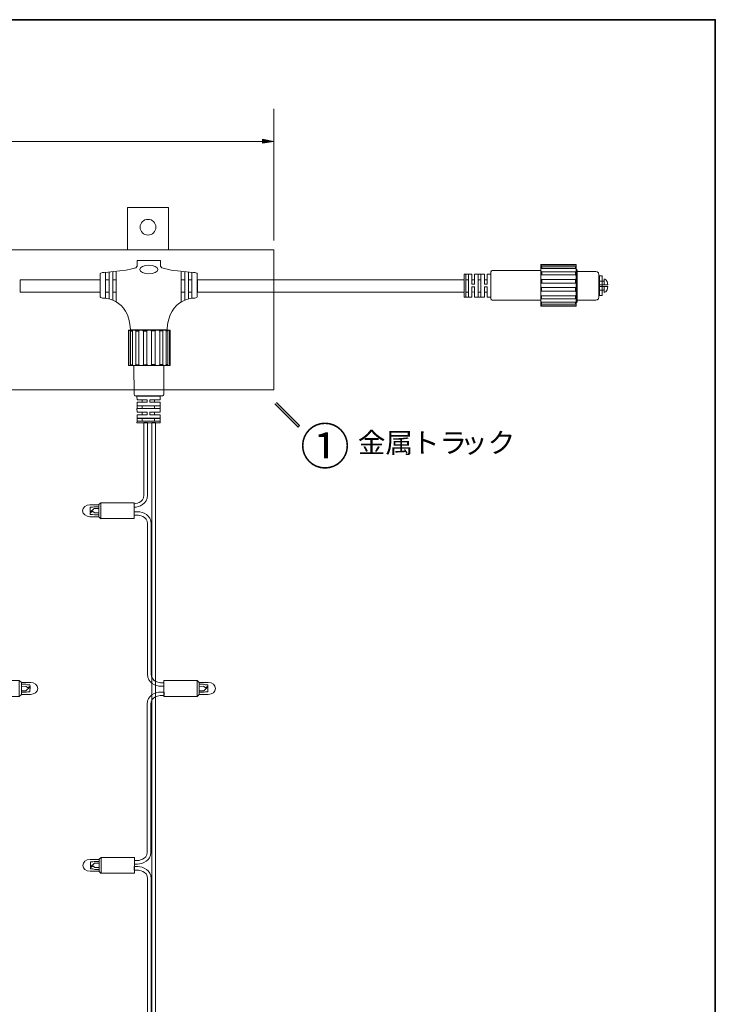
# Model space of a CAD drawing. Units: inches. Extents: x -50 to 343, y -33 to 243.
# Drawn here: x 245 to 343, y 105 to 243 of the extents above; entities that cross this region are included whole.
import ezdxf

# ---------------------------------------------------------------- set-up
doc = ezdxf.new("R2010")
doc.units = ezdxf.units.IN
doc.header["$MEASUREMENT"] = 0
doc.layers.add('_U+30EC_U+30A4_U+30E4_U+30FC 1', color=7, linetype='Continuous')

# ---------------------------------------------------------------- blocks, each defined once
blk = doc.blocks.new('block 3')
at = {"layer": '_U+30EC_U+30A4_U+30E4_U+30FC 1'}
blk.add_hatch(color=18, dxfattribs=at).paths.add_polyline_path([(279.27, 226.59), (279.27, 226.05), (280.85, 226.3)])
at = {"layer": '_U+30EC_U+30A4_U+30E4_U+30FC 1', "color": 18, "lineweight": 9}
for points in [[(280.85, 212.38), (280.85, 230.86)], [(22.42, 226.3), (279.44, 226.3)]]:
    blk.add_lwpolyline(points, dxfattribs=at)
at = {"layer": '_U+30EC_U+30A4_U+30E4_U+30FC 1', "lineweight": 0}
blk.add_lwpolyline([(279.27, 226.59), (279.27, 226.05), (280.85, 226.3), (279.27, 226.59)], dxfattribs=at)
blk = doc.blocks.new('block 2')
at = {"layer": '_U+30EC_U+30A4_U+30E4_U+30FC 1'}
blk.add_blockref('block 3', (0, 0), dxfattribs=at)
blk = doc.blocks.new('block 153')
at = {"layer": '_U+30EC_U+30A4_U+30E4_U+30FC 1', "color": 254, "lineweight": 18}
for points in [[(240.41, 150.49), (240.41, 148.26), (245.07, 148.26), (245.07, 150.49), (240.41, 150.49)], [(245.38, 150.24), (245.38, 148.52), (245.07, 148.26), (245.07, 150.51), (245.38, 150.24)], [(245.41, 149.66), (245.98, 149.68), (246.26, 149.46), (246.58, 149.71), (246.57, 149.89), (246.24, 149.89), (245.99, 149.98), (245.37, 149.98)], [(245.38, 148.85), (246.07, 148.84), (246.25, 148.89), (246.57, 148.9), (246.58, 149.6), (246.01, 149.06), (245.39, 149.05)]]:
    blk.add_lwpolyline(points, dxfattribs=at)
blk.add_open_spline([(245.37, 148.55), (245.37, 148.55), (246.63, 148.54), (246.63, 148.54), (247.2, 148.54), (247.66, 148.91), (247.66, 149.38), (247.66, 149.85), (247.2, 150.22), (246.63, 150.22), (246.63, 150.22), (245.38, 150.22), (245.38, 150.22)], degree=3, knots=[0, 0, 0, 0, 1, 1, 1, 2, 2, 2, 3, 3, 3, 4, 4, 4, 4], dxfattribs=at)
blk = doc.blocks.new('block 143')
at = {"layer": '_U+30EC_U+30A4_U+30E4_U+30FC 1'}
blk.add_blockref('block 153', (0, 0), dxfattribs=at)
blk = doc.blocks.new('block 164')
at = {"layer": '_U+30EC_U+30A4_U+30E4_U+30FC 1', "color": 254, "lineweight": 18}
for points in [[(261.2, 190.51), (261.2, 190.51)], [(265.38, 190.51), (265.38, 190.51)]]:
    blk.add_lwpolyline(points, dxfattribs=at)
blk.add_open_spline([(261.38, 190.51), (261.38, 190.51), (265.2, 190.51), (265.2, 190.51), (265.35, 190.51), (265.38, 190.69), (265.38, 190.69), (265.38, 190.69), (265.38, 194.74), (265.38, 194.74), (265.38, 194.74), (261.19, 194.77), (261.19, 194.77), (261.19, 194.77), (261.2, 190.69), (261.2, 190.69)], degree=3, knots=[0, 0, 0, 0, 1, 1, 1, 2, 2, 2, 3, 3, 3, 4, 4, 4, 5, 5, 5, 5], dxfattribs=at)
blk.add_open_spline([(261.38, 190.51), (261.38, 190.51), (261.2, 190.54), (261.2, 190.69)], degree=3, dxfattribs=at)
blk = doc.blocks.new('block 166')
at = {"layer": '_U+30EC_U+30A4_U+30E4_U+30FC 1', "color": 254, "lineweight": 18}
for points in [[(264.87, 189.11), (264.87, 189.61), (263.44, 189.61), (263.44, 189.98), (264.87, 189.98), (264.86, 190.49), (261.61, 190.49), (261.62, 189.98), (263.06, 189.98), (263.06, 189.61), (261.62, 189.61), (261.62, 189.11), (264.87, 189.11)], [(263.06, 189.98), (263.06, 189.61)], [(263.44, 189.61), (263.44, 189.98)]]:
    blk.add_lwpolyline(points, dxfattribs=at)
blk = doc.blocks.new('block 167')
at = {"layer": '_U+30EC_U+30A4_U+30E4_U+30FC 1', "color": 254, "lineweight": 18}
for points in [[(264.87, 187.35), (264.87, 187.85), (263.44, 187.85), (263.44, 188.22), (264.87, 188.22), (264.86, 188.73), (261.61, 188.73), (261.62, 188.22), (263.06, 188.22), (263.06, 187.85), (261.62, 187.85), (261.62, 187.35), (264.87, 187.35)], [(263.06, 188.22), (263.06, 187.85)], [(263.44, 187.85), (263.44, 188.22)]]:
    blk.add_lwpolyline(points, dxfattribs=at)
blk = doc.blocks.new('block 165')
at = {"layer": '_U+30EC_U+30A4_U+30E4_U+30FC 1', "color": 254, "lineweight": 18}
for points in [[(262.33, 190), (262.33, 189.61)], [(264.08, 189.99), (264.08, 189.61)], [(261.62, 188.73), (261.62, 189.11), (264.87, 189.11), (264.87, 188.73), (261.62, 188.73)], [(262.33, 189.12), (262.34, 188.73)], [(264.08, 189.11), (264.08, 188.73)], [(264.87, 186.98), (264.86, 186.74), (261.61, 186.74), (261.62, 186.98)], [(261.62, 186.98), (261.62, 187.36), (264.87, 187.36), (264.87, 186.98), (261.62, 186.98)], [(262.35, 188.23), (262.33, 187.85)], [(262.34, 187.36), (262.34, 186.99)], [(264.08, 188.23), (264.08, 187.84)], [(264.08, 187.35), (264.08, 186.96)]]:
    blk.add_lwpolyline(points, dxfattribs=at)
at = {"layer": '_U+30EC_U+30A4_U+30E4_U+30FC 1'}
for name in ['block 166', 'block 167']:
    blk.add_blockref(name, (0, 0), dxfattribs=at)
blk = doc.blocks.new('block 163')
at = {"layer": '_U+30EC_U+30A4_U+30E4_U+30FC 1'}
for name in ['block 164', 'block 165']:
    blk.add_blockref(name, (0, 0), dxfattribs=at)
blk = doc.blocks.new('block 162')
at = {"layer": '_U+30EC_U+30A4_U+30E4_U+30FC 1'}
blk.add_blockref('block 163', (0, 0), dxfattribs=at)
blk = doc.blocks.new('block 168')
at = {"layer": '_U+30EC_U+30A4_U+30E4_U+30FC 1', "color": 254, "lineweight": 18}
for points in [[(260.4, 199.77), (266.27, 199.77), (266.27, 194.77), (260.4, 194.77), (260.4, 199.77)], [(260.48, 194.85), (260.4, 194.85), (260.4, 199.6), (260.48, 199.6), (260.48, 194.85)], [(260.98, 194.88), (260.71, 194.88), (260.71, 199.63), (260.98, 199.63), (260.98, 194.88)], [(261.87, 194.88), (261.45, 194.88), (261.45, 199.63), (261.87, 199.63), (261.87, 194.88)], [(263.02, 194.88), (262.52, 194.88), (262.52, 199.63), (263.02, 199.63), (263.02, 194.88)], [(263.67, 199.67), (264.17, 199.67), (264.17, 194.92), (263.67, 194.92), (263.67, 199.67)], [(264.81, 199.67), (265.23, 199.67), (265.23, 194.92), (264.81, 194.92), (264.81, 199.67)], [(265.71, 199.67), (265.97, 199.67), (265.97, 194.92), (265.71, 194.92), (265.71, 199.67)], [(266.2, 199.7), (266.28, 199.7), (266.28, 194.95), (266.2, 194.95), (266.2, 199.7)]]:
    blk.add_lwpolyline(points, dxfattribs=at)
for points in [[(260.46, 199.64), (260.46, 199.64), (260.5, 199.76), (260.61, 199.76), (260.72, 199.76), (260.61, 199.77), (260.61, 199.77), (260.61, 199.77), (260.71, 199.7), (260.72, 199.63)], [(260.96, 199.65), (260.96, 199.65), (261, 199.77), (261.11, 199.77), (261.22, 199.77), (261.34, 199.77), (261.34, 199.77), (261.34, 199.77), (261.45, 199.7), (261.46, 199.63)], [(261.87, 199.65), (261.87, 199.65), (261.91, 199.77), (262.02, 199.77), (262.13, 199.77), (262.4, 199.77), (262.4, 199.77), (262.4, 199.77), (262.51, 199.7), (262.52, 199.63)], [(263.02, 199.65), (263.02, 199.65), (263.05, 199.77), (263.16, 199.77), (263.27, 199.77), (263.54, 199.77), (263.54, 199.77), (263.54, 199.77), (263.65, 199.7), (263.66, 199.63)], [(264.17, 199.65), (264.17, 199.65), (264.2, 199.77), (264.31, 199.77), (264.43, 199.77), (264.7, 199.77), (264.7, 199.77), (264.7, 199.77), (264.8, 199.7), (264.81, 199.63)], [(265.22, 199.65), (265.22, 199.65), (265.26, 199.77), (265.37, 199.77), (265.48, 199.77), (265.6, 199.77), (265.6, 199.77), (265.6, 199.77), (265.69, 199.72), (265.7, 199.66)], [(265.99, 199.64), (265.99, 199.64), (266, 199.76), (266.11, 199.76), (266.22, 199.76), (266.1, 199.77), (266.1, 199.77), (266.1, 199.77), (266.19, 199.74), (266.2, 199.67)], [(260.69, 194.91), (260.69, 194.91), (260.69, 194.79), (260.58, 194.79), (260.47, 194.79), (260.58, 194.78), (260.58, 194.78), (260.58, 194.78), (260.49, 194.81), (260.49, 194.88)], [(261.46, 194.9), (261.46, 194.9), (261.42, 194.78), (261.31, 194.78), (261.2, 194.78), (261.08, 194.78), (261.08, 194.78), (261.08, 194.78), (260.99, 194.82), (260.98, 194.89)], [(262.52, 194.9), (262.52, 194.9), (262.48, 194.78), (262.37, 194.78), (262.26, 194.78), (261.99, 194.78), (261.99, 194.78), (261.99, 194.78), (261.88, 194.85), (261.87, 194.92)], [(263.66, 194.9), (263.66, 194.9), (263.62, 194.78), (263.51, 194.78), (263.4, 194.78), (263.13, 194.78), (263.13, 194.78), (263.13, 194.78), (263.02, 194.85), (263.02, 194.92)], [(264.81, 194.9), (264.81, 194.9), (264.77, 194.78), (264.66, 194.78), (264.55, 194.78), (264.28, 194.78), (264.28, 194.78), (264.28, 194.78), (264.18, 194.85), (264.17, 194.92)], [(265.72, 194.9), (265.72, 194.9), (265.68, 194.78), (265.57, 194.78), (265.46, 194.78), (265.34, 194.78), (265.34, 194.78), (265.34, 194.78), (265.23, 194.85), (265.22, 194.92)], [(266.22, 194.91), (266.22, 194.91), (266.18, 194.79), (266.07, 194.79), (265.96, 194.79), (266.07, 194.78), (266.07, 194.78), (266.07, 194.78), (265.97, 194.85), (265.96, 194.92)]]:
    blk.add_open_spline(points, degree=3, knots=[0, 0, 0, 0, 1, 1, 1, 2, 2, 2, 3, 3, 3, 3], dxfattribs=at)
blk = doc.blocks.new('block 161')
at = {"layer": '_U+30EC_U+30A4_U+30E4_U+30FC 1', "color": 254, "lineweight": 18}
for points in [[(261.64, 209.53), (264.91, 209.53)], [(257.21, 204.23), (257.21, 207.91)], [(257.71, 204.13), (257.71, 207.93)], [(258.21, 203.99), (258.21, 207.96)], [(258.71, 203.72), (258.71, 208.05)], [(267.84, 203.72), (267.84, 208.05)], [(268.34, 203.99), (268.34, 207.96)], [(268.84, 204.13), (268.84, 207.93)], [(269.34, 204.23), (269.34, 207.91)], [(257.21, 206.85), (257.71, 206.85)], [(258.22, 206.85), (258.72, 206.85)], [(267.83, 206.85), (268.34, 206.85)], [(268.84, 206.85), (269.35, 206.85)], [(257.21, 205.1), (257.74, 205.1)], [(258.22, 205.1), (258.73, 205.1)], [(267.84, 205.1), (268.36, 205.1)], [(268.84, 205.1), (269.35, 205.1)]]:
    blk.add_lwpolyline(points, dxfattribs=at)
for points, knots in [([(264.91, 209.53), (264.91, 209.53), (264.91, 208.73), (264.91, 208.73), (264.91, 208.16), (269.75, 207.87), (269.75, 207.87), (270.05, 207.85), (270.08, 207.7), (270.08, 207.7), (270.08, 207.7), (270.08, 204.43), (270.08, 204.43), (270.08, 204.43), (270.05, 204.28), (269.75, 204.26), (269.75, 204.26), (266.05, 204.39), (265.85, 199.78), (265.85, 199.78), (260.7, 199.78), (260.7, 199.78), (260.5, 204.39), (256.79, 204.26), (256.79, 204.26), (256.49, 204.28), (256.46, 204.43), (256.46, 204.43), (256.46, 204.43), (256.46, 207.7), (256.46, 207.7), (256.46, 207.7), (256.49, 207.85), (256.79, 207.87), (256.79, 207.87), (261.64, 208.16), (261.64, 208.73), (261.64, 208.73), (261.64, 209.53), (261.64, 209.53), (261.64, 209.53), (264.91, 209.53), (264.91, 209.53)], [0, 0, 0, 0, 1, 1, 1, 2, 2, 2, 3, 3, 3, 4, 4, 4, 5, 5, 5, 6, 6, 6, 7, 7, 7, 8, 8, 8, 9, 9, 9, 10, 10, 10, 11, 11, 11, 12, 12, 12, 13, 13, 13, 14, 14, 14, 14]), ([(263.28, 207.66), (262.59, 207.66), (262.03, 207.94), (262.03, 208.29), (262.03, 208.63), (262.59, 208.91), (263.28, 208.91), (263.97, 208.91), (264.53, 208.63), (264.53, 208.29), (264.53, 207.94), (263.97, 207.66), (263.28, 207.66)], [0, 0, 0, 0, 1, 1, 1, 2, 2, 2, 3, 3, 3, 4, 4, 4, 4])]:
    blk.add_open_spline(points, degree=3, knots=knots, dxfattribs=at)
at = {"layer": '_U+30EC_U+30A4_U+30E4_U+30FC 1'}
for name in ['block 168', 'block 162']:
    blk.add_blockref(name, (0, 0), dxfattribs=at)
blk = doc.blocks.new('block 169')
at = {"layer": '_U+30EC_U+30A4_U+30E4_U+30FC 1', "color": 254, "lineweight": 18}
for points in [[(256.24, 174.9), (255.55, 174.91), (255.37, 174.86), (255.05, 174.85), (255.04, 174.15), (255.61, 174.69), (256.24, 174.7)], [(256.24, 173.51), (256.24, 175.23), (256.55, 175.49), (256.55, 173.24), (256.24, 173.51)], [(261.22, 173.26), (261.22, 175.49), (256.55, 175.49), (256.55, 173.26), (261.22, 173.26)], [(256.21, 174.09), (255.64, 174.07), (255.36, 174.29), (255.04, 174.04), (255.05, 173.86), (255.38, 173.85), (255.63, 173.77), (256.25, 173.77)]]:
    blk.add_lwpolyline(points, dxfattribs=at)
blk.add_open_spline([(256.25, 175.2), (256.25, 175.2), (254.99, 175.21), (254.99, 175.21), (254.42, 175.21), (253.97, 174.83), (253.97, 174.37), (253.97, 173.9), (254.42, 173.53), (254.99, 173.53), (254.99, 173.53), (256.24, 173.53), (256.24, 173.53)], degree=3, knots=[0, 0, 0, 0, 1, 1, 1, 2, 2, 2, 3, 3, 3, 4, 4, 4, 4], dxfattribs=at)
blk = doc.blocks.new('block 170')
at = {"layer": '_U+30EC_U+30A4_U+30E4_U+30FC 1', "color": 254, "lineweight": 18}
for points in [[(265.41, 150.49), (265.41, 148.26), (270.07, 148.26), (270.07, 150.49), (265.41, 150.49)], [(270.38, 150.24), (270.38, 148.52), (270.07, 148.26), (270.07, 150.51), (270.38, 150.24)], [(270.41, 149.66), (270.98, 149.68), (271.26, 149.46), (271.58, 149.71), (271.57, 149.89), (271.24, 149.89), (270.99, 149.98), (270.37, 149.98)], [(270.38, 148.85), (271.07, 148.84), (271.25, 148.89), (271.57, 148.9), (271.58, 149.6), (271.01, 149.06), (270.39, 149.05)]]:
    blk.add_lwpolyline(points, dxfattribs=at)
blk.add_open_spline([(270.37, 148.55), (270.37, 148.55), (271.63, 148.54), (271.63, 148.54), (272.2, 148.54), (272.66, 148.91), (272.66, 149.38), (272.66, 149.85), (272.2, 150.22), (271.63, 150.22), (271.63, 150.22), (270.38, 150.22), (270.38, 150.22)], degree=3, knots=[0, 0, 0, 0, 1, 1, 1, 2, 2, 2, 3, 3, 3, 4, 4, 4, 4], dxfattribs=at)
blk = doc.blocks.new('block 171')
at = {"layer": '_U+30EC_U+30A4_U+30E4_U+30FC 1', "color": 254, "lineweight": 18}
for points in [[(256.28, 125.04), (255.59, 125.05), (255.41, 125), (255.09, 125), (255.08, 124.29), (255.65, 124.83), (256.28, 124.84)], [(256.28, 123.65), (256.28, 125.37), (256.59, 125.63), (256.59, 123.38), (256.28, 123.65)], [(261.26, 123.4), (261.26, 125.63), (256.59, 125.63), (256.59, 123.4), (261.26, 123.4)], [(256.25, 124.23), (255.68, 124.21), (255.4, 124.43), (255.08, 124.18), (255.09, 124), (255.42, 124), (255.67, 123.91), (256.29, 123.91)]]:
    blk.add_lwpolyline(points, dxfattribs=at)
blk.add_open_spline([(256.29, 125.34), (256.29, 125.34), (255.03, 125.35), (255.03, 125.35), (254.46, 125.35), (254.01, 124.98), (254.01, 124.51), (254.01, 124.04), (254.46, 123.67), (255.03, 123.67), (255.03, 123.67), (256.28, 123.67), (256.28, 123.67)], degree=3, knots=[0, 0, 0, 0, 1, 1, 1, 2, 2, 2, 3, 3, 3, 4, 4, 4, 4], dxfattribs=at)
blk = doc.blocks.new('block 160')
at = {"layer": '_U+30EC_U+30A4_U+30E4_U+30FC 1', "color": 254, "lineweight": 18}
blk.add_lwpolyline([(263.7, 101.76), (263.7, 186.76), (264.2, 186.76), (264.2, 101.76)], dxfattribs=at)
for points, knots in [([(261.22, 175.35), (261.28, 175.35), (262.58, 175.43), (262.58, 176.55), (262.58, 176.55), (262.58, 186.76), (262.58, 186.76), (262.58, 186.76), (263.08, 186.76), (263.08, 186.76), (263.08, 186.76), (263.08, 176.55), (263.08, 176.55), (263.08, 175.28), (261.92, 174.89), (261.22, 174.85), (261.22, 174.85), (261.22, 175.35), (261.22, 175.35)], [0, 0, 0, 0, 1, 1, 1, 2, 2, 2, 3, 3, 3, 4, 4, 4, 5, 5, 5, 6, 6, 6, 6]), ([(265.39, 149.68), (265.39, 149.68), (264.96, 149.68), (264.96, 149.68), (264.26, 149.73), (263.11, 150.12), (263.11, 151.39), (263.11, 151.39), (263.11, 172.53), (263.11, 172.53), (263.11, 173.65), (261.75, 173.73), (261.75, 173.73), (261.75, 173.73), (261.24, 173.73), (261.24, 173.73), (261.24, 173.73), (261.24, 174.23), (261.24, 174.23), (261.24, 174.23), (261.75, 174.23), (261.75, 174.23), (262.45, 174.19), (263.61, 173.79), (263.61, 172.53), (263.61, 172.53), (263.61, 151.39), (263.61, 151.39), (263.61, 150.27), (264.96, 150.18), (264.96, 150.18), (264.96, 150.18), (265.39, 150.18), (265.39, 150.18)], [0, 0, 0, 0, 1, 1, 1, 2, 2, 2, 3, 3, 3, 4, 4, 4, 5, 5, 5, 6, 6, 6, 7, 7, 7, 8, 8, 8, 9, 9, 9, 10, 10, 10, 11, 11, 11, 11]), ([(261.27, 124.68), (261.27, 124.68), (261.7, 124.68), (261.7, 124.68), (262.4, 124.73), (263.55, 125.12), (263.55, 126.38), (263.55, 126.38), (263.55, 147.17), (263.55, 147.17), (263.55, 148.29), (264.91, 148.38), (264.91, 148.38), (264.91, 148.38), (265.42, 148.38), (265.42, 148.38), (265.42, 148.38), (265.42, 148.88), (265.42, 148.88), (265.42, 148.88), (264.91, 148.88), (264.91, 148.88), (264.21, 148.83), (263.05, 148.44), (263.05, 147.17), (263.05, 147.17), (263.05, 126.38), (263.05, 126.38), (263.05, 125.27), (261.7, 125.18), (261.7, 125.18), (261.7, 125.18), (261.27, 125.18), (261.27, 125.18)], [0, 0, 0, 0, 1, 1, 1, 2, 2, 2, 3, 3, 3, 4, 4, 4, 5, 5, 5, 6, 6, 6, 7, 7, 7, 8, 8, 8, 9, 9, 9, 10, 10, 10, 11, 11, 11, 11]), ([(265.39, 99.97), (265.39, 99.97), (264.96, 99.97), (264.96, 99.97), (264.26, 100.02), (263.11, 100.41), (263.11, 101.67), (263.11, 101.67), (263.11, 122.64), (263.11, 122.64), (263.11, 123.76), (261.75, 123.84), (261.75, 123.84), (261.75, 123.84), (261.24, 123.84), (261.24, 123.84), (261.24, 123.84), (261.24, 124.34), (261.24, 124.34), (261.24, 124.34), (261.75, 124.34), (261.75, 124.34), (262.45, 124.3), (263.61, 123.9), (263.61, 122.64), (263.61, 122.64), (263.61, 101.67), (263.61, 101.67), (263.61, 100.56), (264.96, 100.47), (264.96, 100.47), (264.96, 100.47), (265.39, 100.47), (265.39, 100.47)], [0, 0, 0, 0, 1, 1, 1, 2, 2, 2, 3, 3, 3, 4, 4, 4, 5, 5, 5, 6, 6, 6, 7, 7, 7, 8, 8, 8, 9, 9, 9, 10, 10, 10, 11, 11, 11, 11])]:
    blk.add_open_spline(points, degree=3, knots=knots, dxfattribs=at)
at = {"layer": '_U+30EC_U+30A4_U+30E4_U+30FC 1'}
for name in ['block 161', 'block 169', 'block 170', 'block 171']:
    blk.add_blockref(name, (0, 0), dxfattribs=at)
blk = doc.blocks.new('block 184')
at = {"layer": '_U+30EC_U+30A4_U+30E4_U+30FC 1', "color": 254, "lineweight": 18}
for points in [[(311.38, 208.15), (311.38, 208.15)], [(311.38, 203.97), (311.38, 203.97)], [(311.55, 203.97), (318.37, 203.97)]]:
    blk.add_lwpolyline(points, dxfattribs=at)
blk.add_open_spline([(311.38, 204.15), (311.38, 204.15), (311.38, 207.97), (311.38, 207.97), (311.38, 208.12), (311.55, 208.15), (311.55, 208.15), (311.55, 208.15), (318.42, 208.15), (318.42, 208.15)], degree=3, knots=[0, 0, 0, 0, 1, 1, 1, 2, 2, 2, 3, 3, 3, 3], dxfattribs=at)
blk.add_open_spline([(311.55, 203.97), (311.41, 203.97), (311.38, 204.15), (311.38, 204.15)], degree=3, dxfattribs=at)
blk = doc.blocks.new('block 186')
at = {"layer": '_U+30EC_U+30A4_U+30E4_U+30FC 1', "color": 254, "lineweight": 18}
for points in [[(309.98, 207.64), (310.48, 207.64), (310.48, 206.21), (310.85, 206.21), (310.85, 207.64), (311.36, 207.63), (311.36, 204.38), (310.85, 204.39), (310.85, 205.83), (310.48, 205.83), (310.48, 204.39), (309.98, 204.39), (309.98, 207.64)], [(310.48, 206.21), (310.85, 206.21)], [(310.85, 205.83), (310.48, 205.83)]]:
    blk.add_lwpolyline(points, dxfattribs=at)
blk = doc.blocks.new('block 187')
at = {"layer": '_U+30EC_U+30A4_U+30E4_U+30FC 1', "color": 254, "lineweight": 18}
for points in [[(308.21, 207.64), (308.71, 207.64), (308.71, 206.21), (309.09, 206.21), (309.09, 207.64), (309.59, 207.63), (309.59, 204.38), (309.09, 204.39), (309.09, 205.83), (308.71, 205.83), (308.71, 204.39), (308.21, 204.39), (308.21, 207.64)], [(308.71, 206.21), (309.09, 206.21)], [(309.09, 205.83), (308.71, 205.83)]]:
    blk.add_lwpolyline(points, dxfattribs=at)
blk = doc.blocks.new('block 185')
at = {"layer": '_U+30EC_U+30A4_U+30E4_U+30FC 1', "color": 254, "lineweight": 18}
for points in [[(307.85, 207.64), (307.61, 207.63), (307.61, 204.38), (307.85, 204.39)], [(308.21, 206.85), (307.83, 206.85)], [(307.85, 204.39), (308.23, 204.39), (308.23, 207.64), (307.85, 207.64), (307.85, 204.39)], [(309.09, 206.85), (308.7, 206.85)], [(309.98, 206.85), (309.59, 206.84)], [(309.6, 204.39), (309.98, 204.39), (309.98, 207.64), (309.6, 207.64), (309.6, 204.39)], [(310.86, 206.85), (310.48, 206.85)], [(308.23, 205.11), (307.85, 205.11)], [(309.09, 205.12), (308.71, 205.1)], [(309.98, 205.1), (309.59, 205.11)], [(310.87, 205.1), (310.48, 205.09)]]:
    blk.add_lwpolyline(points, dxfattribs=at)
at = {"layer": '_U+30EC_U+30A4_U+30E4_U+30FC 1'}
for name in ['block 187', 'block 186']:
    blk.add_blockref(name, (0, 0), dxfattribs=at)
blk = doc.blocks.new('block 183')
at = {"layer": '_U+30EC_U+30A4_U+30E4_U+30FC 1', "color": 254, "lineweight": 18}
for points in [[(323.38, 203.11), (323.38, 208.98), (318.38, 208.98), (318.38, 203.11), (323.38, 203.11)], [(323.28, 208.42), (323.28, 208.68), (318.53, 208.68), (318.53, 208.42), (323.28, 208.42)], [(323.28, 207.52), (323.28, 207.94), (318.53, 207.94), (318.53, 207.52), (323.28, 207.52)], [(323.31, 208.91), (323.31, 208.99), (318.56, 208.99), (318.56, 208.91), (323.31, 208.91)], [(323.28, 206.38), (323.28, 206.88), (318.53, 206.88), (318.53, 206.38), (323.28, 206.38)], [(318.5, 205.73), (318.5, 205.23), (323.25, 205.23), (323.25, 205.73), (318.5, 205.73)], [(318.5, 204.58), (318.5, 204.16), (323.25, 204.16), (323.25, 204.58), (318.5, 204.58)], [(318.5, 203.69), (318.5, 203.42), (323.25, 203.42), (323.25, 203.69), (318.5, 203.69)], [(318.46, 203.19), (318.46, 203.11), (323.21, 203.11), (323.21, 203.19), (318.46, 203.19)]]:
    blk.add_lwpolyline(points, dxfattribs=at)
for points in [[(318.52, 208.93), (318.52, 208.93), (318.41, 208.89), (318.41, 208.78), (318.41, 208.67), (318.4, 208.79), (318.4, 208.79), (318.4, 208.79), (318.46, 208.68), (318.53, 208.67)], [(318.51, 208.43), (318.51, 208.43), (318.4, 208.39), (318.4, 208.28), (318.4, 208.17), (318.4, 208.05), (318.4, 208.05), (318.4, 208.05), (318.46, 207.94), (318.53, 207.93)], [(323.25, 208.7), (323.25, 208.7), (323.37, 208.71), (323.37, 208.82), (323.37, 208.93), (323.38, 208.81), (323.38, 208.81), (323.38, 208.81), (323.35, 208.9), (323.28, 208.91)], [(323.26, 207.93), (323.26, 207.93), (323.38, 207.97), (323.38, 208.08), (323.38, 208.19), (323.38, 208.31), (323.38, 208.31), (323.38, 208.31), (323.34, 208.4), (323.27, 208.41)], [(318.51, 207.52), (318.51, 207.52), (318.4, 207.48), (318.4, 207.37), (318.4, 207.26), (318.4, 206.99), (318.4, 206.99), (318.4, 206.99), (318.46, 206.89), (318.53, 206.88)], [(318.51, 206.37), (318.51, 206.37), (318.4, 206.33), (318.4, 206.22), (318.4, 206.11), (318.4, 205.84), (318.4, 205.84), (318.4, 205.84), (318.46, 205.74), (318.53, 205.73)], [(323.26, 206.88), (323.26, 206.88), (323.38, 206.92), (323.38, 207.03), (323.38, 207.14), (323.38, 207.41), (323.38, 207.41), (323.38, 207.41), (323.32, 207.51), (323.25, 207.52)], [(323.26, 205.73), (323.26, 205.73), (323.38, 205.76), (323.38, 205.87), (323.38, 205.99), (323.38, 206.26), (323.38, 206.26), (323.38, 206.26), (323.32, 206.36), (323.25, 206.37)], [(318.51, 205.23), (318.51, 205.23), (318.4, 205.19), (318.4, 205.08), (318.4, 204.97), (318.4, 204.7), (318.4, 204.7), (318.4, 204.7), (318.46, 204.59), (318.53, 204.58)], [(323.26, 204.58), (323.26, 204.58), (323.38, 204.62), (323.38, 204.73), (323.38, 204.84), (323.38, 205.11), (323.38, 205.11), (323.38, 205.11), (323.32, 205.22), (323.25, 205.23)], [(318.51, 204.17), (318.51, 204.17), (318.4, 204.13), (318.4, 204.02), (318.4, 203.91), (318.4, 203.79), (318.4, 203.79), (318.4, 203.79), (318.44, 203.7), (318.51, 203.69)], [(323.26, 203.68), (323.26, 203.68), (323.38, 203.71), (323.38, 203.82), (323.38, 203.93), (323.38, 204.05), (323.38, 204.05), (323.38, 204.05), (323.32, 204.16), (323.25, 204.17)], [(318.52, 203.41), (318.52, 203.41), (318.41, 203.4), (318.41, 203.29), (318.41, 203.18), (318.4, 203.29), (318.4, 203.29), (318.4, 203.29), (318.43, 203.21), (318.5, 203.2)], [(323.25, 203.17), (323.25, 203.17), (323.37, 203.21), (323.37, 203.32), (323.37, 203.43), (323.38, 203.32), (323.38, 203.32), (323.38, 203.32), (323.32, 203.43), (323.25, 203.43)]]:
    blk.add_open_spline(points, degree=3, knots=[0, 0, 0, 0, 1, 1, 1, 2, 2, 2, 3, 3, 3, 3], dxfattribs=at)
at = {"layer": '_U+30EC_U+30A4_U+30E4_U+30FC 1'}
for name in ['block 184', 'block 185']:
    blk.add_blockref(name, (0, 0), dxfattribs=at)
blk = doc.blocks.new('block 188')
at = {"layer": '_U+30EC_U+30A4_U+30E4_U+30FC 1', "color": 254, "lineweight": 18}
for points in [[(327.8, 206.11), (327.8, 206.11), (326.56, 206.11), (326.56, 206.11), (326.56, 206.11), (326.56, 206.64), (326.56, 206.64), (326.56, 206.64), (327.3, 206.64), (327.3, 206.64), (327.3, 206.64), (327.3, 206.94), (327.3, 206.94), (327.3, 206.94), (327.76, 206.97), (327.8, 206.11)], [(327.3, 205.07), (327.3, 205.07), (327.3, 205.39), (327.3, 205.39), (327.3, 205.39), (326.56, 205.39), (326.56, 205.39), (326.56, 205.39), (326.56, 205.89), (326.56, 205.89), (326.56, 205.89), (327.8, 205.89), (327.8, 205.89), (327.76, 205.04), (327.3, 205.07), (327.3, 205.07)]]:
    blk.add_open_spline(points, degree=3, knots=[0, 0, 0, 0, 1, 1, 1, 2, 2, 2, 3, 3, 3, 4, 4, 4, 5, 5, 5, 5], dxfattribs=at)
blk = doc.blocks.new('block 182')
at = {"layer": '_U+30EC_U+30A4_U+30E4_U+30FC 1', "color": 254, "lineweight": 18}
for points in [[(326.66, 207.37), (326.66, 204.62), (327.03, 204.62), (327.03, 207.37), (326.66, 207.37)], [(327.3, 206.64), (327.3, 206.1)], [(327.3, 205.39), (327.3, 205.9)]]:
    blk.add_lwpolyline(points, dxfattribs=at)
blk.add_open_spline([(323.48, 208.23), (323.48, 208.23), (323.44, 208.28), (323.38, 208.31)], degree=3, dxfattribs=at)
blk.add_open_spline([(323.48, 203.73), (323.48, 203.73), (323.48, 208.23), (323.48, 208.23), (323.49, 208.12), (323.56, 207.99), (323.56, 207.99), (323.56, 207.99), (326.03, 207.99), (326.03, 207.99), (326.03, 207.99), (326.58, 208.02), (326.56, 207.55), (326.56, 207.55), (326.56, 204.43), (326.56, 204.43), (326.58, 203.96), (326.03, 203.99), (326.03, 203.99), (326.03, 203.99), (323.56, 203.99), (323.56, 203.99), (323.56, 203.99), (323.48, 203.9), (323.48, 203.73), (323.48, 203.73), (323.42, 203.63), (323.4, 203.64), (323.4, 203.64), (323.48, 203.73), (323.48, 203.73)], degree=3, knots=[0, 0, 0, 0, 1, 1, 1, 2, 2, 2, 3, 3, 3, 4, 4, 4, 5, 5, 5, 6, 6, 6, 7, 7, 7, 8, 8, 8, 9, 9, 9, 10, 10, 10, 10], dxfattribs=at)
at = {"layer": '_U+30EC_U+30A4_U+30E4_U+30FC 1'}
for name in ['block 183', 'block 188']:
    blk.add_blockref(name, (0, 0), dxfattribs=at)
blk = doc.blocks.new('block 190')
at = {"layer": '_U+30EC_U+30A4_U+30E4_U+30FC 1', "color": 29, "lineweight": 18}
for points in [[(266.04, 211.06), (260.3, 211.06), (260.3, 217.02), (266.04, 217.02), (266.04, 211.06)], [(280.85, 191.36), (20.84, 191.36), (20.84, 211.06), (280.85, 211.06), (280.85, 191.36)]]:
    blk.add_lwpolyline(points, dxfattribs=at)
blk.add_open_spline([(264.28, 214.23), (264.28, 213.61), (263.78, 213.12), (263.17, 213.12), (262.56, 213.12), (262.06, 213.61), (262.06, 214.23), (262.06, 214.84), (262.56, 215.33), (263.17, 215.33), (263.78, 215.33), (264.28, 214.84), (264.28, 214.23)], degree=3, knots=[0, 0, 0, 0, 1, 1, 1, 2, 2, 2, 3, 3, 3, 4, 4, 4, 4], dxfattribs=at)
blk = doc.blocks.new('block 189')
at = {"layer": '_U+30EC_U+30A4_U+30E4_U+30FC 1'}
blk.add_blockref('block 190', (0, 0), dxfattribs=at)

msp = doc.modelspace()

# ---------------------------------------------------------------- hatches: boundary and pattern name
at = {"layer": '_U+30EC_U+30A4_U+30E4_U+30FC 1'}
h = msp.add_hatch(color=7, dxfattribs=at)
h.dxf.hatch_style = 2
h.paths.add_polyline_path([(281.01, 189.38), (284.27, 186.12), (284.48, 186.33), (281.22, 189.59)])

# ---------------------------------------------------------------- linework, layer by layer
at = {"layer": '_U+30EC_U+30A4_U+30E4_U+30FC 1', "color": 29, "lineweight": 35}
msp.add_lwpolyline([(-46.97, 243.4), (342.92, 243.4), (342.92, -33.46)], dxfattribs=at)
at = {"layer": '_U+30EC_U+30A4_U+30E4_U+30FC 1', "color": 254, "lineweight": 18}
for points in [[(245.17, 205.1), (245.17, 206.85), (256.43, 206.85), (256.43, 205.1), (245.17, 205.1)], [(270.12, 205.1), (270.12, 206.85), (307.61, 206.85), (307.61, 205.1), (270.12, 205.1)]]:
    msp.add_lwpolyline(points, dxfattribs=at)
at = {"layer": '_U+30EC_U+30A4_U+30E4_U+30FC 1', "lineweight": 0}
msp.add_lwpolyline([(281.01, 189.38), (284.27, 186.12), (284.48, 186.33), (281.22, 189.59)], dxfattribs=at)

# ---------------------------------------------------------------- block references
at = {"layer": '_U+30EC_U+30A4_U+30E4_U+30FC 1'}
for name in ['block 2', 'block 189', 'block 143', 'block 160', 'block 182']:
    msp.add_blockref(name, (0, 0), dxfattribs=at)

# ---------------------------------------------------------------- texts
at = {"layer": '_U+30EC_U+30A4_U+30E4_U+30FC 1', "color": 29, "attachment_point": 7}
for s, insert, char_height in [('\\fHiraKakuStd W3-90ms-RKSJ-H|b0|i0|c0|p34;\\W1;①', (284.56, 180.87), 5.1151), ('\\fHiraKakuStd W3-90ms-RKSJ-H|b0|i0|c0|p34;\\W1;金属', (292.67, 182.51), 2.8418), ('\\fHiraKakuStd W3-90ms-RKSJ-H|b0|i0|c0|p34;\\W1;トラ', (300.26, 182.51), 2.8418), ('\\fHiraKakuStd W3-90ms-RKSJ-H|b0|i0|c0|p34;\\W1;ック', (307.05, 182.51), 2.8418)]:
    msp.add_mtext(s, dxfattribs=dict(at, insert=insert, char_height=char_height))

doc.saveas('drawing.dxf')
